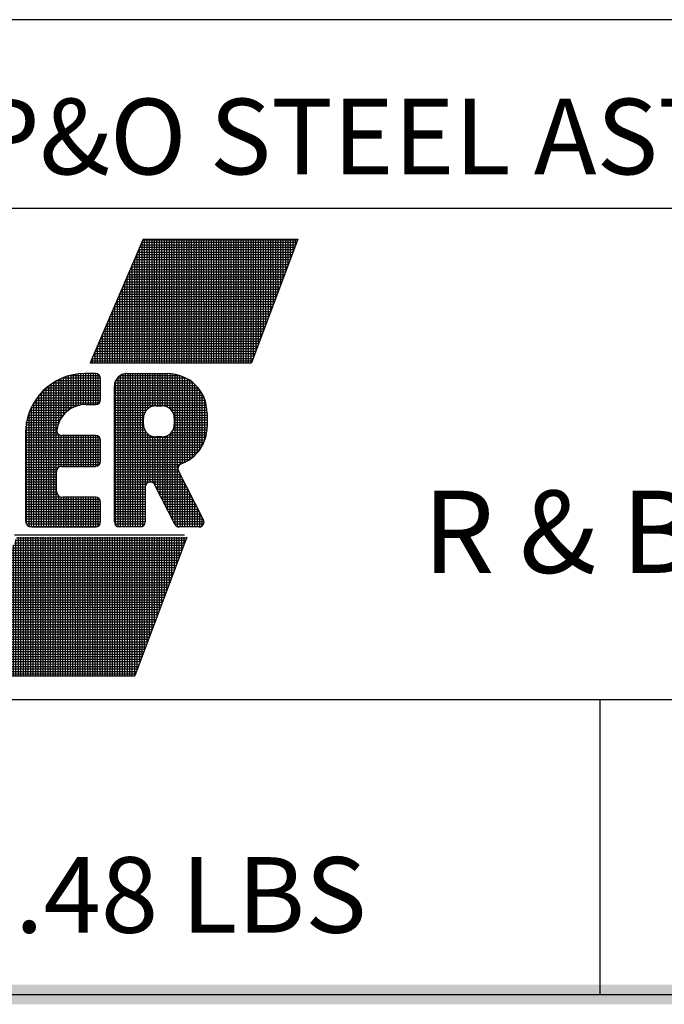
# Model space of a CAD drawing. Units: inches. Extents: x 0.8 to 18.2, y 184.6 to 196.4.
# Drawn here: x 13.7 to 14.8, y 184.9 to 186.6 of the extents above; entities that cross this region are included whole.
import ezdxf

# ---------------------------------------------------------------- set-up
doc = ezdxf.new("R2010")
doc.units = ezdxf.units.IN
doc.header["$LTSCALE"] = 0.7
doc.header["$MEASUREMENT"] = 0
doc.layers.add('dim', color=1, linetype='Continuous', lineweight=9)
doc.styles.add('Bahwm3$0$Garamond', font='GARA.TTF')
doc.styles.add('STD', font='txt')

# ---------------------------------------------------------------- blocks, each defined once
blk = doc.blocks.new('*X18')
at = {"color": 0}
for p, q in [((5.8341, 6.131), (5.9876, 6.131)), ((5.839, 5.9822), (5.8389, 6.1329)), ((5.849, 5.9925), (5.8489, 6.1365)), ((5.859, 6.0007), (5.8589, 6.1396)), ((5.8642, 6.141), (5.9836, 6.141)), ((5.869, 6.0072), (5.8689, 6.1422)), ((5.879, 6.0125), (5.8789, 6.1444)), ((5.8889, 6.0166), (5.8889, 6.1461)), ((5.8989, 6.0198), (5.8989, 6.1474)), ((5.9089, 6.022), (5.9089, 6.1483)), ((5.9189, 6.0233), (5.9189, 6.1487)), ((5.9289, 6.0238), (5.9289, 6.1488)), ((5.9389, 6.0238), (5.9389, 6.1488)), ((5.9489, 6.0238), (5.9489, 6.1488)), ((5.9589, 6.0238), (5.9589, 6.1488)), ((5.9689, 6.0238), (5.9689, 6.1488)), ((5.9789, 6.0272), (5.9789, 6.1454)), ((5.7686, 6.091), (5.9878, 6.091)), ((5.769, 5.5288), (5.7689, 6.0913)), ((5.779, 5.5288), (5.7789, 6.0994)), ((5.7811, 6.101), (5.9878, 6.101)), ((5.789, 5.5288), (5.7889, 6.1067)), ((5.7955, 6.111), (5.9878, 6.111)), ((5.799, 5.5288), (5.7989, 6.1132)), ((5.809, 5.5288), (5.8089, 6.119)), ((5.8127, 6.121), (5.9878, 6.121)), ((5.819, 5.9498), (5.8189, 6.1242)), ((5.829, 5.9689), (5.8289, 6.1288)), ((5.7314, 6.051), (5.9878, 6.051)), ((5.739, 5.5288), (5.7389, 6.0607)), ((5.7392, 6.061), (5.9878, 6.061)), ((5.7479, 6.071), (5.9878, 6.071)), ((5.749, 5.5288), (5.7489, 6.0721)), ((5.7576, 6.081), (5.9878, 6.081)), ((5.759, 5.5288), (5.7589, 6.0823)), ((5.7076, 6.011), (5.8759, 6.011)), ((5.709, 5.5288), (5.709, 6.0138)), ((5.7126, 6.021), (5.9042, 6.021)), ((5.7182, 6.031), (5.9832, 6.031)), ((5.719, 5.5288), (5.7189, 6.0322)), ((5.7245, 6.041), (5.9876, 6.041)), ((5.729, 5.5288), (5.7289, 6.0475)), ((5.693, 5.971), (5.8304, 5.971)), ((5.6959, 5.981), (5.8379, 5.981)), ((5.699, 5.5312), (5.699, 5.9901)), ((5.6993, 5.991), (5.8474, 5.991)), ((5.7032, 6.001), (5.8594, 6.001)), ((5.6858, 5.931), (5.8129, 5.931)), ((5.6869, 5.941), (5.8157, 5.941)), ((5.6885, 5.951), (5.8195, 5.951)), ((5.689, 5.5398), (5.689, 5.9534)), ((5.6905, 5.961), (5.8243, 5.961)), ((5.6848, 5.911), (5.8125, 5.911)), ((5.6848, 5.901), (5.8218, 5.901)), ((5.6848, 5.891), (5.9836, 5.891)), ((5.6851, 5.921), (5.811, 5.921)), ((5.819, 5.7706), (5.819, 5.9028)), ((5.829, 5.7738), (5.829, 5.8989)), ((5.839, 5.7738), (5.839, 5.8988)), ((5.849, 5.7738), (5.849, 5.8988)), ((5.859, 5.7738), (5.859, 5.8988)), ((5.869, 5.7738), (5.869, 5.8988)), ((5.879, 5.7738), (5.879, 5.8988)), ((5.889, 5.7738), (5.889, 5.8988)), ((5.899, 5.7738), (5.899, 5.8988)), ((5.909, 5.7738), (5.909, 5.8988)), ((5.919, 5.7738), (5.919, 5.8988)), ((5.929, 5.7738), (5.929, 5.8988)), ((5.939, 5.7738), (5.939, 5.8988)), ((5.949, 5.7738), (5.949, 5.8988)), ((5.959, 5.7738), (5.959, 5.8988)), ((5.969, 5.7738), (5.969, 5.8988)), ((5.979, 5.7773), (5.979, 5.8954)), ((5.6848, 5.881), (5.9876, 5.881)), ((5.6848, 5.871), (5.9878, 5.871)), ((5.6848, 5.861), (5.9878, 5.861)), ((5.6848, 5.851), (5.9878, 5.851)), ((5.6848, 5.841), (5.9878, 5.841)), ((5.6848, 5.831), (5.9878, 5.831)), ((5.6848, 5.821), (5.9878, 5.821)), ((5.6848, 5.811), (5.9878, 5.811)), ((5.6848, 5.801), (5.9878, 5.801)), ((5.6848, 5.791), (5.9876, 5.791)), ((5.6848, 5.781), (5.9832, 5.781)), ((5.6848, 5.771), (5.8196, 5.771)), ((5.6848, 5.761), (5.8111, 5.761)), ((5.6848, 5.751), (5.8098, 5.751)), ((5.6848, 5.741), (5.8098, 5.741)), ((5.6848, 5.731), (5.8098, 5.731)), ((5.6848, 5.721), (5.8098, 5.721)), ((5.6848, 5.711), (5.8098, 5.711)), ((5.6848, 5.701), (5.8098, 5.701)), ((5.6848, 5.691), (5.8098, 5.691)), ((5.6848, 5.681), (5.8098, 5.681)), ((5.6848, 5.671), (5.8099, 5.671)), ((5.6848, 5.661), (5.8133, 5.661)), ((5.819, 5.5288), (5.819, 5.6544)), ((5.6848, 5.651), (5.8245, 5.651)), ((5.6848, 5.641), (5.9836, 5.641)), ((5.6848, 5.631), (5.9876, 5.631)), ((5.6848, 5.621), (5.9878, 5.621)), ((5.829, 5.5288), (5.829, 5.6495)), ((5.839, 5.5288), (5.839, 5.6488)), ((5.849, 5.5288), (5.849, 5.6488)), ((5.859, 5.5288), (5.859, 5.6488)), ((5.869, 5.5288), (5.869, 5.6488)), ((5.879, 5.5288), (5.879, 5.6488)), ((5.889, 5.5288), (5.889, 5.6488)), ((5.899, 5.5288), (5.899, 5.6488)), ((5.909, 5.5288), (5.909, 5.6488)), ((5.919, 5.5288), (5.919, 5.6488)), ((5.929, 5.5288), (5.929, 5.6488)), ((5.939, 5.5288), (5.939, 5.6488)), ((5.949, 5.5288), (5.949, 5.6488)), ((5.959, 5.5288), (5.959, 5.6488)), ((5.969, 5.5288), (5.969, 5.6488)), ((5.979, 5.5323), (5.979, 5.6453)), ((5.6848, 5.611), (5.9878, 5.611)), ((5.6848, 5.601), (5.9878, 5.601)), ((5.6848, 5.591), (5.9878, 5.591)), ((5.6848, 5.581), (5.9878, 5.581)), ((5.6848, 5.571), (5.9878, 5.571)), ((5.6848, 5.561), (5.9878, 5.561)), ((5.6849, 5.551), (5.9878, 5.551)), ((5.6883, 5.541), (5.9862, 5.541)), ((5.6995, 5.531), (5.977, 5.531))]:
    blk.add_line(p, q, dxfattribs=at)
blk = doc.blocks.new('*X19')
at = {"color": 0}
for p, q in [((6.0554, 6.1311), (6.3317, 6.1311)), ((6.059, 5.5293), (6.0589, 6.1348)), ((6.0669, 6.1411), (6.3076, 6.1411)), ((6.069, 5.5288), (6.0689, 6.1423)), ((6.079, 5.5288), (6.0789, 6.1466)), ((6.089, 5.5288), (6.0889, 6.1486)), ((6.099, 5.5288), (6.0989, 6.1488)), ((6.109, 5.5288), (6.1089, 6.1488)), ((6.119, 5.5288), (6.1189, 6.1488)), ((6.129, 5.5288), (6.1289, 6.1488)), ((6.139, 5.5288), (6.1389, 6.1488)), ((6.149, 5.5288), (6.1489, 6.1488)), ((6.159, 5.5317), (6.1589, 6.1488)), ((6.169, 5.9952), (6.1689, 6.1488)), ((6.179, 6.0066), (6.1789, 6.1488)), ((6.189, 6.0131), (6.1889, 6.1488)), ((6.1989, 6.0167), (6.1989, 6.1488)), ((6.2089, 6.0181), (6.2089, 6.1488)), ((6.2189, 6.0182), (6.2189, 6.1488)), ((6.2289, 6.0182), (6.2289, 6.1488)), ((6.2389, 6.0181), (6.2389, 6.1488)), ((6.249, 6.0165), (6.2489, 6.1488)), ((6.259, 6.0126), (6.2589, 6.1488)), ((6.269, 6.0058), (6.2689, 6.1485)), ((6.279, 5.9938), (6.2789, 6.1475)), ((6.289, 5.538), (6.2889, 6.1459)), ((6.299, 5.53), (6.2989, 6.1436)), ((6.309, 5.7811), (6.3089, 6.1407)), ((6.319, 5.7856), (6.3189, 6.137)), ((6.329, 5.7901), (6.3289, 6.1325)), ((6.0436, 6.0911), (6.3816, 6.0911)), ((6.0437, 6.1011), (6.3726, 6.1011)), ((6.0451, 6.1111), (6.3618, 6.1111)), ((6.0488, 6.1211), (6.3486, 6.1211)), ((6.049, 5.5351), (6.0489, 6.1212)), ((6.339, 5.7955), (6.3389, 6.1272)), ((6.349, 5.8018), (6.3489, 6.1209)), ((6.359, 5.8092), (6.3589, 6.1134)), ((6.369, 5.818), (6.3689, 6.1047)), ((6.379, 5.8284), (6.3789, 6.0943)), ((6.0436, 6.0811), (6.3893, 6.0811)), ((6.0436, 6.0711), (6.3958, 6.0711)), ((6.0436, 6.0611), (6.4013, 6.0611)), ((6.0436, 6.0511), (6.406, 6.0511)), ((6.389, 5.841), (6.3889, 6.0816)), ((6.399, 5.857), (6.3989, 6.0657)), ((6.0436, 6.0411), (6.4098, 6.0411)), ((6.0436, 6.0311), (6.4129, 6.0311)), ((6.0436, 6.0211), (6.4153, 6.0211)), ((6.0436, 6.0111), (6.1853, 6.0111)), ((6.2617, 6.0111), (6.417, 6.0111)), ((6.409, 5.8791), (6.4089, 6.0436)), ((6.0436, 6.0011), (6.1734, 6.0011)), ((6.0436, 5.9911), (6.1666, 5.9911)), ((6.0436, 5.9811), (6.1627, 5.9811)), ((6.0436, 5.9711), (6.1611, 5.9711)), ((6.2737, 6.0011), (6.4181, 6.0011)), ((6.2805, 5.9911), (6.4186, 5.9911)), ((6.2843, 5.9811), (6.4186, 5.9811)), ((6.2859, 5.9711), (6.4186, 5.9711)), ((6.0436, 5.9611), (6.161, 5.9611)), ((6.0436, 5.9511), (6.161, 5.9511)), ((6.0436, 5.9411), (6.1611, 5.9411)), ((6.0436, 5.9311), (6.1625, 5.9311)), ((6.2845, 5.9311), (6.4186, 5.9311)), ((6.286, 5.9611), (6.4186, 5.9611)), ((6.286, 5.9511), (6.4186, 5.9511)), ((6.286, 5.9411), (6.4186, 5.9411)), ((6.0436, 5.9211), (6.1662, 5.9211)), ((6.0436, 5.9111), (6.1727, 5.9111)), ((6.0436, 5.9011), (6.184, 5.9011)), ((6.0436, 5.8911), (6.4128, 5.8911)), ((6.169, 5.6946), (6.169, 5.9161)), ((6.179, 5.7081), (6.179, 5.9048)), ((6.189, 5.7106), (6.189, 5.8983)), ((6.199, 5.7077), (6.199, 5.8947)), ((6.209, 5.6946), (6.209, 5.8932)), ((6.219, 5.675), (6.219, 5.8932)), ((6.229, 5.6554), (6.229, 5.8932)), ((6.239, 5.6358), (6.239, 5.8933)), ((6.249, 5.6162), (6.249, 5.8949)), ((6.259, 5.5966), (6.259, 5.8988)), ((6.263, 5.9011), (6.4152, 5.9011)), ((6.269, 5.577), (6.269, 5.9056)), ((6.2744, 5.9111), (6.417, 5.9111)), ((6.279, 5.5574), (6.279, 5.9176)), ((6.2809, 5.9211), (6.4181, 5.9211)), ((6.0436, 5.8811), (6.4097, 5.8811)), ((6.0436, 5.8711), (6.4058, 5.8711)), ((6.0436, 5.8611), (6.4011, 5.8611)), ((6.0436, 5.8511), (6.3956, 5.8511)), ((6.0436, 5.8411), (6.389, 5.8411)), ((6.0436, 5.8311), (6.3813, 5.8311)), ((6.0436, 5.8211), (6.3722, 5.8211)), ((6.0436, 5.8111), (6.3613, 5.8111)), ((6.0436, 5.8011), (6.348, 5.8011)), ((6.0436, 5.7911), (6.331, 5.7911)), ((6.0436, 5.7811), (6.309, 5.7811)), ((6.0436, 5.7711), (6.3016, 5.7711)), ((6.0436, 5.7611), (6.301, 5.7611)), ((6.0436, 5.7511), (6.3052, 5.7511)), ((6.0436, 5.7411), (6.3103, 5.7411)), ((6.309, 5.5288), (6.309, 5.7436)), ((6.0436, 5.7311), (6.3154, 5.7311)), ((6.0436, 5.7211), (6.3205, 5.7211)), ((6.0436, 5.7111), (6.3256, 5.7111)), ((6.0436, 5.7011), (6.1716, 5.7011)), ((6.2056, 5.7011), (6.3307, 5.7011)), ((6.319, 5.5288), (6.319, 5.724)), ((6.329, 5.5288), (6.329, 5.7044)), ((6.0436, 5.6911), (6.1686, 5.6911)), ((6.0436, 5.6811), (6.1686, 5.6811)), ((6.0436, 5.6711), (6.1686, 5.6711)), ((6.0436, 5.6611), (6.1686, 5.6611)), ((6.2108, 5.6911), (6.3358, 5.6911)), ((6.2159, 5.6811), (6.3409, 5.6811)), ((6.221, 5.6711), (6.346, 5.6711)), ((6.2261, 5.6611), (6.3511, 5.6611)), ((6.339, 5.5288), (6.339, 5.6848)), ((6.349, 5.5288), (6.349, 5.6652)), ((6.0436, 5.6511), (6.1686, 5.6511)), ((6.0436, 5.6411), (6.1686, 5.6411)), ((6.0436, 5.6311), (6.1686, 5.6311)), ((6.0436, 5.6211), (6.1686, 5.6211)), ((6.2312, 5.6511), (6.3562, 5.6511)), ((6.2363, 5.6411), (6.3613, 5.6411)), ((6.2414, 5.6311), (6.3664, 5.6311)), ((6.2465, 5.6211), (6.3715, 5.6211)), ((6.359, 5.5288), (6.359, 5.6456)), ((6.369, 5.5288), (6.369, 5.626)), ((6.0436, 5.6111), (6.1686, 5.6111)), ((6.0436, 5.6011), (6.1686, 5.6011)), ((6.0436, 5.5911), (6.1686, 5.5911)), ((6.0436, 5.5811), (6.1686, 5.5811)), ((6.2516, 5.6111), (6.3766, 5.6111)), ((6.2567, 5.6011), (6.3817, 5.6011)), ((6.2618, 5.5911), (6.3868, 5.5911)), ((6.2669, 5.5811), (6.3919, 5.5811)), ((6.379, 5.5288), (6.379, 5.6064)), ((6.389, 5.529), (6.389, 5.5868)), ((6.0436, 5.5711), (6.1686, 5.5711)), ((6.0436, 5.5611), (6.1686, 5.5611)), ((6.0436, 5.5511), (6.1686, 5.5511)), ((6.0452, 5.5411), (6.1671, 5.5411)), ((6.272, 5.5711), (6.397, 5.5711)), ((6.2771, 5.5611), (6.4021, 5.5611)), ((6.2822, 5.5511), (6.4058, 5.5511)), ((6.2873, 5.5411), (6.4044, 5.5411)), ((6.399, 5.5337), (6.399, 5.5672)), ((6.0544, 5.5311), (6.1579, 5.5311)), ((6.2965, 5.5311), (6.3953, 5.5311))]:
    blk.add_line(p, q, dxfattribs=at)
blk = doc.blocks.new('*X22')
at = {"color": 0}
for p, q in [((6.2089, 6.1838), (6.2088, 6.6503)), ((6.2092, 6.6511), (6.8359, 6.6512)), ((6.2135, 6.6611), (6.8397, 6.6612)), ((6.2178, 6.6711), (6.8434, 6.6712)), ((6.2189, 6.1838), (6.2188, 6.6736)), ((6.222, 6.6811), (6.8472, 6.6812)), ((6.2289, 6.1838), (6.2288, 6.6838)), ((6.2389, 6.1838), (6.2388, 6.6838)), ((6.2489, 6.1838), (6.2488, 6.6838)), ((6.2589, 6.1838), (6.2588, 6.6838)), ((6.2689, 6.1838), (6.2688, 6.6838)), ((6.2789, 6.1838), (6.2788, 6.6838)), ((6.2889, 6.1838), (6.2888, 6.6838)), ((6.2989, 6.1838), (6.2988, 6.6838)), ((6.3089, 6.1838), (6.3088, 6.6838)), ((6.3189, 6.1838), (6.3188, 6.6838)), ((6.3289, 6.1838), (6.3288, 6.6838)), ((6.3389, 6.1838), (6.3388, 6.6838)), ((6.3489, 6.1838), (6.3488, 6.6838)), ((6.3589, 6.1838), (6.3588, 6.6838)), ((6.3689, 6.1838), (6.3688, 6.6838)), ((6.3789, 6.1838), (6.3788, 6.6838)), ((6.3889, 6.1838), (6.3888, 6.6838)), ((6.3989, 6.1838), (6.3988, 6.6838)), ((6.4089, 6.1838), (6.4088, 6.6838)), ((6.4189, 6.1838), (6.4188, 6.6838)), ((6.4289, 6.1838), (6.4288, 6.6838)), ((6.4389, 6.1838), (6.4388, 6.6838)), ((6.4489, 6.1838), (6.4488, 6.6838)), ((6.4589, 6.1838), (6.4588, 6.6838)), ((6.4689, 6.1838), (6.4688, 6.6838)), ((6.4789, 6.1838), (6.4788, 6.6838)), ((6.4889, 6.1838), (6.4888, 6.6838)), ((6.4989, 6.1838), (6.4988, 6.6838)), ((6.5089, 6.1838), (6.5088, 6.6838)), ((6.5189, 6.1838), (6.5188, 6.6838)), ((6.5289, 6.1838), (6.5288, 6.6838)), ((6.5389, 6.1838), (6.5388, 6.6838)), ((6.5489, 6.1838), (6.5488, 6.6838)), ((6.5589, 6.1838), (6.5588, 6.6838)), ((6.5689, 6.1838), (6.5688, 6.6838)), ((6.5789, 6.1838), (6.5788, 6.6838)), ((6.5889, 6.1838), (6.5888, 6.6838)), ((6.5989, 6.1838), (6.5988, 6.6838)), ((6.6089, 6.1838), (6.6088, 6.6838)), ((6.6189, 6.1838), (6.6188, 6.6838)), ((6.6289, 6.1838), (6.6288, 6.6838)), ((6.6389, 6.1838), (6.6388, 6.6838)), ((6.6489, 6.1838), (6.6488, 6.6838)), ((6.6589, 6.1838), (6.6588, 6.6838)), ((6.6689, 6.208), (6.6688, 6.6838)), ((6.6789, 6.2346), (6.6788, 6.6838)), ((6.6889, 6.2611), (6.6888, 6.6838)), ((6.6989, 6.2876), (6.6988, 6.6838)), ((6.7089, 6.3141), (6.7088, 6.6838)), ((6.7189, 6.3407), (6.7188, 6.6838)), ((6.7289, 6.3672), (6.7288, 6.6838)), ((6.7389, 6.3937), (6.7388, 6.6838)), ((6.7489, 6.4202), (6.7488, 6.6838)), ((6.7589, 6.4468), (6.7588, 6.6838)), ((6.7689, 6.4733), (6.7688, 6.6838)), ((6.7789, 6.4998), (6.7788, 6.6838)), ((6.7889, 6.5263), (6.7888, 6.6838)), ((6.7989, 6.5529), (6.7988, 6.6838)), ((6.8089, 6.5794), (6.8088, 6.6838)), ((6.8188, 6.6059), (6.8188, 6.6838)), ((6.8288, 6.6324), (6.8288, 6.6838)), ((6.8388, 6.659), (6.8388, 6.6838)), ((6.192, 6.6111), (6.8208, 6.6112)), ((6.1963, 6.6211), (6.8246, 6.6212)), ((6.1989, 6.1838), (6.1988, 6.627)), ((6.2006, 6.6311), (6.8284, 6.6312)), ((6.2049, 6.6411), (6.8321, 6.6412)), ((6.1749, 6.5711), (6.8058, 6.5712)), ((6.1789, 6.1838), (6.1789, 6.5803)), ((6.1792, 6.5811), (6.8095, 6.5812)), ((6.1835, 6.5911), (6.8133, 6.5912)), ((6.1877, 6.6011), (6.8171, 6.6012)), ((6.1889, 6.1838), (6.1888, 6.6036)), ((6.1577, 6.5311), (6.7907, 6.5312)), ((6.1589, 6.1838), (6.1589, 6.5337)), ((6.162, 6.5411), (6.7945, 6.5412)), ((6.1663, 6.5511), (6.7982, 6.5512)), ((6.1689, 6.1838), (6.1689, 6.557)), ((6.1706, 6.5611), (6.802, 6.5612)), ((6.1406, 6.4911), (6.7756, 6.4912)), ((6.1449, 6.5011), (6.7794, 6.5012)), ((6.1489, 6.1838), (6.1489, 6.5104)), ((6.1492, 6.5111), (6.7832, 6.5112)), ((6.1535, 6.5211), (6.7869, 6.5212)), ((6.1235, 6.4511), (6.7605, 6.4512)), ((6.1277, 6.4611), (6.7643, 6.4612)), ((6.1289, 6.1838), (6.1289, 6.4637)), ((6.132, 6.4711), (6.7681, 6.4712)), ((6.1363, 6.4811), (6.7718, 6.4812)), ((6.1389, 6.1838), (6.1389, 6.487)), ((6.1063, 6.4111), (6.7455, 6.4112)), ((6.1089, 6.1838), (6.1089, 6.4171)), ((6.1106, 6.4211), (6.7492, 6.4212)), ((6.1149, 6.4311), (6.753, 6.4312)), ((6.1189, 6.1838), (6.1189, 6.4404)), ((6.1192, 6.4411), (6.7568, 6.4412)), ((6.0889, 6.1838), (6.0889, 6.3704)), ((6.0892, 6.3711), (6.7304, 6.3712)), ((6.0935, 6.3811), (6.7342, 6.3812)), ((6.0977, 6.3911), (6.7379, 6.3912)), ((6.0989, 6.1838), (6.0989, 6.3937)), ((6.102, 6.4011), (6.7417, 6.4012)), ((6.072, 6.3311), (6.7153, 6.3312)), ((6.0763, 6.3411), (6.7191, 6.3412)), ((6.0789, 6.1838), (6.0789, 6.3471)), ((6.0806, 6.3511), (6.7229, 6.3512)), ((6.0849, 6.3611), (6.7266, 6.3612)), ((6.0549, 6.2911), (6.7002, 6.2912)), ((6.0589, 6.1838), (6.0589, 6.3004)), ((6.0592, 6.3011), (6.704, 6.3012)), ((6.0635, 6.3111), (6.7078, 6.3112)), ((6.0677, 6.3211), (6.7115, 6.3212)), ((6.0689, 6.1838), (6.0689, 6.3238)), ((6.0377, 6.2511), (6.6852, 6.2512)), ((6.0389, 6.1838), (6.0389, 6.2538)), ((6.042, 6.2611), (6.6889, 6.2612)), ((6.0463, 6.2711), (6.6927, 6.2712)), ((6.0489, 6.1838), (6.0489, 6.2771)), ((6.0506, 6.2811), (6.6965, 6.2812)), ((6.0206, 6.2111), (6.6701, 6.2112)), ((6.0249, 6.2211), (6.6739, 6.2212)), ((6.0289, 6.1838), (6.0289, 6.2305)), ((6.0292, 6.2311), (6.6776, 6.2312)), ((6.0335, 6.2411), (6.6814, 6.2412)), ((6.012, 6.191), (6.6626, 6.1912)), ((6.0163, 6.2011), (6.6663, 6.2012)), ((6.0189, 6.1838), (6.0189, 6.2071))]:
    blk.add_line(p, q, dxfattribs=at)
blk = doc.blocks.new('*X23')
at = {"color": 0}
for p, q in [((5.7191, 4.9338), (5.719, 5.4938)), ((5.7291, 4.9338), (5.729, 5.4938)), ((5.7391, 4.9338), (5.739, 5.4938)), ((5.7491, 4.9338), (5.749, 5.4938)), ((5.7591, 4.9338), (5.759, 5.4938)), ((5.7691, 4.9338), (5.769, 5.4938)), ((5.7791, 4.9338), (5.779, 5.4938)), ((5.7891, 4.9338), (5.789, 5.4938)), ((5.7991, 4.9338), (5.799, 5.4938)), ((5.8091, 4.9338), (5.809, 5.4938)), ((5.8191, 4.9338), (5.819, 5.4938)), ((5.8291, 4.9338), (5.829, 5.4938)), ((5.8391, 4.9338), (5.839, 5.4938)), ((5.8491, 4.9338), (5.849, 5.4938)), ((5.8591, 4.9338), (5.859, 5.4938)), ((5.8691, 4.9338), (5.869, 5.4938)), ((5.8791, 4.9338), (5.879, 5.4938)), ((5.8891, 4.9338), (5.889, 5.4938)), ((5.8991, 4.9338), (5.899, 5.4938)), ((5.9091, 4.9338), (5.909, 5.4938)), ((5.9191, 4.9338), (5.919, 5.4938)), ((5.9291, 4.9338), (5.929, 5.4938)), ((5.9391, 4.9338), (5.939, 5.4938)), ((5.9491, 4.9338), (5.949, 5.4938)), ((5.9591, 4.9338), (5.959, 5.4938)), ((5.9691, 4.9338), (5.969, 5.4938)), ((5.9791, 4.9338), (5.979, 5.4938)), ((5.9891, 4.9338), (5.989, 5.4938)), ((5.9991, 4.9338), (5.999, 5.4938)), ((6.0091, 4.9338), (6.009, 5.4938)), ((6.0191, 4.9338), (6.019, 5.4938)), ((6.0291, 4.9338), (6.029, 5.4938)), ((6.0391, 4.9338), (6.039, 5.4938)), ((6.0491, 4.9338), (6.049, 5.4938)), ((6.0591, 4.9338), (6.059, 5.4938)), ((6.0691, 4.9338), (6.069, 5.4938)), ((6.0791, 4.9338), (6.079, 5.4938)), ((6.0891, 4.9338), (6.089, 5.4938)), ((6.0991, 4.9338), (6.099, 5.4938)), ((6.1091, 4.9338), (6.109, 5.4938)), ((6.1191, 4.9338), (6.119, 5.4938)), ((6.1291, 4.9338), (6.129, 5.4938)), ((6.1391, 4.9338), (6.139, 5.4938)), ((6.1491, 4.9338), (6.149, 5.4938)), ((6.1591, 4.9338), (6.159, 5.4938)), ((6.1691, 4.9338), (6.169, 5.4938)), ((6.1791, 4.9338), (6.179, 5.4938)), ((6.1891, 4.9349), (6.189, 5.4938)), ((6.1991, 4.9614), (6.199, 5.4938)), ((6.2091, 4.9879), (6.209, 5.4938)), ((6.2191, 5.0145), (6.219, 5.4938)), ((6.2291, 5.041), (6.229, 5.4938)), ((6.2391, 5.0675), (6.239, 5.4938)), ((6.2491, 5.094), (6.249, 5.4938)), ((6.2591, 5.1206), (6.259, 5.4938)), ((6.2691, 5.1471), (6.269, 5.4938)), ((6.2791, 5.1736), (6.279, 5.4938)), ((6.2891, 5.2001), (6.289, 5.4938)), ((6.2991, 5.2266), (6.299, 5.4938)), ((6.3091, 5.2532), (6.309, 5.4938)), ((6.3191, 5.2797), (6.319, 5.4938)), ((6.3291, 5.3062), (6.329, 5.4938)), ((6.3391, 5.3327), (6.339, 5.4938)), ((6.3491, 5.3593), (6.349, 5.4938)), ((6.3591, 5.3858), (6.359, 5.4938)), ((6.3691, 5.4123), (6.369, 5.4938)), ((6.3791, 5.4388), (6.379, 5.4938)), ((6.389, 5.4654), (6.389, 5.4938)), ((6.399, 5.4919), (6.399, 5.4938)), ((5.6991, 4.9338), (5.699, 5.4608)), ((5.6991, 5.461), (6.3874, 5.4611)), ((5.7034, 5.471), (6.3912, 5.4711)), ((5.7077, 5.481), (6.395, 5.4811)), ((5.7091, 4.9338), (5.709, 5.4841)), ((5.712, 5.491), (6.3988, 5.4911)), ((5.6791, 4.9338), (5.6791, 5.4141)), ((5.682, 5.421), (6.3724, 5.4211)), ((5.6863, 5.431), (6.3761, 5.4311)), ((5.6891, 4.9338), (5.6891, 5.4375)), ((5.6906, 5.441), (6.3799, 5.4411)), ((5.6949, 5.451), (6.3837, 5.4511)), ((5.6649, 5.381), (6.3573, 5.3811)), ((5.6691, 5.391), (6.3611, 5.3911)), ((5.6691, 4.9338), (5.6691, 5.3908)), ((5.6734, 5.401), (6.3648, 5.4011)), ((5.6777, 5.411), (6.3686, 5.4111)), ((5.6477, 5.341), (6.3422, 5.3411)), ((5.6491, 4.9338), (5.6491, 5.3442)), ((5.652, 5.351), (6.346, 5.3511)), ((5.6563, 5.361), (6.3498, 5.3611)), ((5.6591, 4.9338), (5.6591, 5.3675)), ((5.6606, 5.371), (6.3535, 5.3711)), ((5.6291, 4.9338), (5.6291, 5.2975)), ((5.6306, 5.301), (6.3271, 5.3011)), ((5.6348, 5.311), (6.3309, 5.3111)), ((5.6391, 5.321), (6.3347, 5.3211)), ((5.6391, 4.9338), (5.6391, 5.3208)), ((5.6434, 5.331), (6.3385, 5.3311)), ((5.6134, 5.261), (6.3121, 5.2611)), ((5.6177, 5.271), (6.3158, 5.2711)), ((5.6191, 4.9338), (5.6191, 5.2742)), ((5.622, 5.281), (6.3196, 5.2811)), ((5.6263, 5.291), (6.3234, 5.2911)), ((5.5963, 5.221), (6.297, 5.2211)), ((5.5991, 4.9338), (5.5991, 5.2275)), ((5.6006, 5.231), (6.3008, 5.2311)), ((5.6048, 5.241), (6.3045, 5.2411)), ((5.6091, 5.251), (6.3083, 5.2511)), ((5.6091, 4.9338), (5.6091, 5.2509)), ((5.5791, 5.181), (6.2819, 5.1811)), ((5.5791, 4.9338), (5.5791, 5.1809)), ((5.5834, 5.191), (6.2857, 5.1911)), ((5.5877, 5.201), (6.2895, 5.2011)), ((5.5891, 4.9338), (5.5891, 5.2042)), ((5.592, 5.211), (6.2932, 5.2111)), ((5.562, 5.141), (6.2668, 5.1411)), ((5.5663, 5.151), (6.2706, 5.1511)), ((5.5691, 4.9338), (5.5691, 5.1576)), ((5.5706, 5.161), (6.2744, 5.1611)), ((5.5748, 5.171), (6.2782, 5.1711)), ((5.5448, 5.101), (6.2518, 5.1011)), ((5.5491, 5.111), (6.2555, 5.1111)), ((5.5491, 4.9338), (5.5491, 5.1109)), ((5.5534, 5.121), (6.2593, 5.1211)), ((5.5577, 5.131), (6.2631, 5.1311)), ((5.5591, 4.9338), (5.5591, 5.1342)), ((5.5277, 5.061), (6.2367, 5.0611)), ((5.5291, 4.9338), (5.5291, 5.0643)), ((5.532, 5.071), (6.2405, 5.0711)), ((5.5363, 5.081), (6.2442, 5.0811)), ((5.5391, 4.9338), (5.5391, 5.0876)), ((5.5406, 5.091), (6.248, 5.0911)), ((5.5091, 4.9338), (5.5091, 5.0176)), ((5.5106, 5.021), (6.2216, 5.0211)), ((5.5148, 5.031), (6.2254, 5.0311)), ((5.5191, 5.041), (6.2292, 5.0411)), ((5.5191, 4.9338), (5.5191, 5.0409)), ((5.5234, 5.051), (6.2329, 5.0511)), ((5.4934, 4.981), (6.2065, 4.9811)), ((5.4977, 4.991), (6.2103, 4.9911)), ((5.4991, 4.9338), (5.4991, 4.9943)), ((5.502, 5.001), (6.2141, 5.0011)), ((5.5063, 5.011), (6.2179, 5.0111)), ((5.4763, 4.941), (6.1915, 4.9411)), ((5.4791, 4.9338), (5.4791, 4.9477)), ((5.4806, 4.951), (6.1952, 4.9511)), ((5.4848, 4.961), (6.199, 4.9611)), ((5.4891, 4.971), (6.2028, 4.9711)), ((5.4891, 4.9338), (5.4891, 4.971))]:
    blk.add_line(p, q, dxfattribs=at)
blk = doc.blocks.new('Bahwm3')
for p, q in [((5.6501, 2.1425), (11.096, 2.1425)), ((6.8358, 1.9025), (11.096, 1.9025)), ((7.9551, 1.8633), (7.8876, 1.706)), ((7.9551, 1.8633), (8.1517, 1.8633)), ((8.1517, 1.8633), (8.0925, 1.706)), ((7.8876, 1.706), (8.0925, 1.706)), ((7.8945, 1.6923), (7.881, 1.6923)), ((7.9341, 1.6923), (7.986, 1.6923)), ((7.9008, 1.6593), (7.9008, 1.686)), ((7.9184, 1.5035), (7.9184, 1.6766)), ((7.8825, 1.653), (7.8945, 1.653)), ((7.971, 1.6512), (7.9789, 1.6512)), ((8.0364, 1.642), (8.0364, 1.6247)), ((7.9553, 1.6276), (7.9553, 1.6355)), ((7.9946, 1.6355), (7.9946, 1.6276)), ((7.8054, 1.6168), (7.8054, 1.5051)), ((7.8945, 1.6137), (7.8514, 1.6137)), ((7.9008, 1.5806), (7.9008, 1.6074)), ((7.9789, 1.6119), (7.971, 1.6119)), ((7.8448, 1.5429), (7.8448, 1.568)), ((7.8511, 1.5743), (7.8945, 1.5743)), ((8.0317, 1.5064), (7.9999, 1.5687)), ((7.9577, 1.5482), (7.9577, 1.5035)), ((7.9953, 1.5007), (7.9696, 1.551)), ((7.8945, 1.535), (7.8527, 1.535)), ((7.9008, 1.5035), (7.9008, 1.5287)), ((7.8133, 1.4972), (7.8945, 1.4972)), ((7.9514, 1.4972), (7.9247, 1.4972)), ((8.0261, 1.4972), (8.0009, 1.4972)), ((7.7916, 1.4872), (8.0077, 1.4872)), ((8.0106, 1.4842), (7.9442, 1.308)), ((7.7191, 1.308), (7.9442, 1.308))]:
    blk.add_line(p, q)
at = {"color": 7}
for p, q in [((6.8358, 1.2775), (11.0858, 1.2775)), ((8.5358, 0.9025), (8.5358, 1.2775)), ((4.8358, 0.9025), (11.0858, 0.9025))]:
    blk.add_line(p, q, dxfattribs=at)
for centre, radius, start, end in [((7.881, 1.6168), 0.0755, 90, 180), ((7.8945, 1.686), 0.00629, 0, 90), ((7.9341, 1.6766), 0.0157, 90, 180), ((7.986, 1.642), 0.0503, 360, 90), ((7.8945, 1.6593), 0.00629, 270, 0), ((7.8825, 1.6152), 0.0378, 90, 171.3731), ((7.971, 1.6355), 0.0157, 90, 180), ((7.9789, 1.6355), 0.0157, 0, 90), ((7.8514, 1.62), 0.00629, 171.3731, 270), ((7.971, 1.6276), 0.0157, 180, 270), ((7.9789, 1.6276), 0.0157, 270, 0), ((7.986, 1.6247), 0.0503, 290.1584, 360), ((7.8945, 1.6074), 0.00629, 0, 90), ((7.8945, 1.5806), 0.00629, 270, 0), ((7.8511, 1.568), 0.00629, 90, 180), ((8.0055, 1.5715), 0.00629, 110.1584, 207.0309), ((7.964, 1.5482), 0.00629, 27.0309, 180), ((7.8527, 1.5429), 0.00787, 180, 270), ((7.8945, 1.5287), 0.00629, 0, 90), ((7.8133, 1.5051), 0.00787, 180, 270), ((7.8945, 1.5035), 0.00629, 270, 0), ((7.9247, 1.5035), 0.00629, 180, 270), ((7.9514, 1.5035), 0.00629, 270, 0), ((8.0261, 1.5035), 0.00629, 270, 27.0309), ((8.0009, 1.5035), 0.00629, 207.0309, 270)]:
    blk.add_arc(centre, radius, start, end)
blk.add_trace([(11.0983, 0.89), (11.0733, 0.915), (0.5733, 0.89), (0.5983, 0.915)], dxfattribs=at)
at = {"xscale": 0.3146834454631564, "yscale": 0.3146834454631564, "zscale": 0.3146834454631564}
for name, p in [('*X22', (5.9967, -0.2399)), ('*X18', (6.0165, -0.2426)), ('*X19', (6.0165, -0.2426)), ('*X23', (5.9967, -0.2446))]:
    blk.add_blockref(name, p, dxfattribs=at)
at = {"style": 'Bahwm3$0$Garamond'}
blk.add_text('R & B W', height=0.10467, dxfattribs=at).set_placement((8.3109, 1.4387))

msp = doc.modelspace()

# ---------------------------------------------------------------- block references
at = {"xscale": 1.2995, "yscale": 1.299499999999998, "zscale": 1.2995}
msp.add_blockref('Bahwm3', (3.6003, 183.7793), dxfattribs=at)

# ---------------------------------------------------------------- texts
at = {"layer": 'dim', "color": 7, "style": 'STD'}
for s, height, p in [('12 GA. HRP&O STEEL ASTM A569', 0.124984, (12.8925, 186.3078)), ('.48 LBS', 0.12498, (13.7259, 185.0541))]:
    msp.add_text(s, height=height, dxfattribs=at).set_placement(p)

doc.saveas('drawing.dxf')
